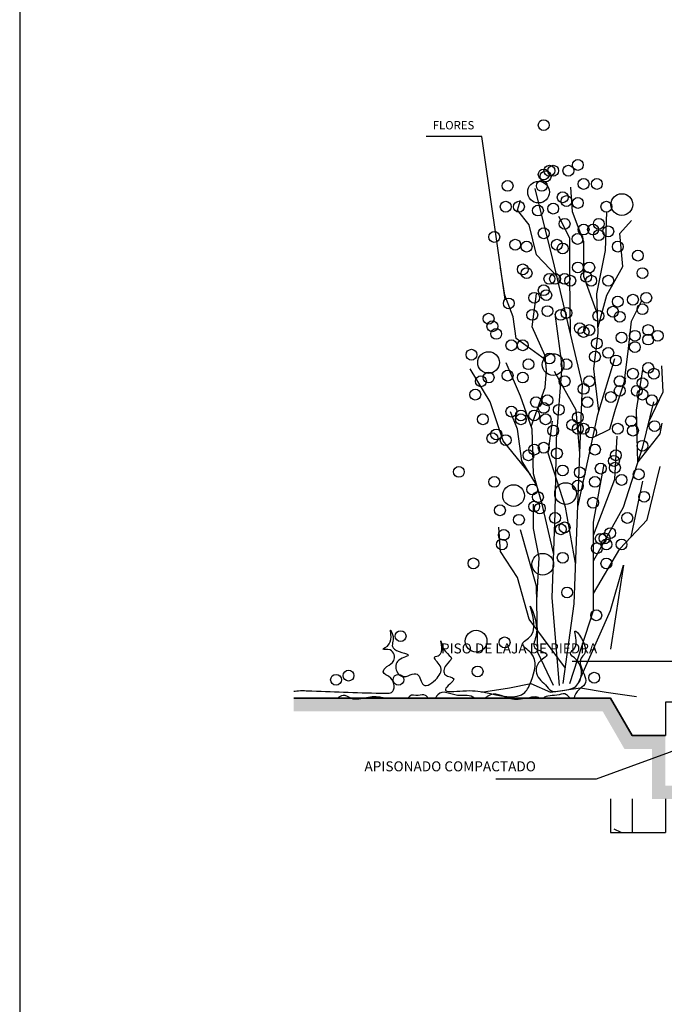
# Model space of a CAD drawing. Units: inches. Extents: x 73676 to 257410, y 51573 to 97787.
# Drawn here: x 73676 to 77543, y 80144 to 86050 of the extents above; entities that cross this region are included whole.
import ezdxf
from ezdxf.enums import TextEntityAlignment as Align

# ---------------------------------------------------------------- set-up
doc = ezdxf.new("R2010")
doc.units = ezdxf.units.IN
doc.header["$MEASUREMENT"] = 0
doc.layers.get('0').update_dxf_attribs({"color": 2})
doc.layers.add('0-Frame', color=142, linetype='Continuous')
doc.styles.add('ESCALERA', font='romans.shx', dxfattribs={"oblique": 15, "height": 0.075, "bigfont": 'bigfont.shx'})
doc.styles.add('JC2', font='swisseb_0.ttf')
doc.styles.add('ROMAN', font='ROMANS', dxfattribs={"width": 1.2})
doc.dimstyles.new('ESC10-025', dxfattribs={"dimscale": 0, "dimtxt": 0.025, "dimasz": 0.008, "dimexe": 0.04, "dimexo": 0.05, "dimgap": 0.015, "dimtad": 3, "dimtih": 1, "dimzin": 4, "dimdsep": 46, "dimtxsty": 'ROMAN', "dimblk1": 'DOT', "dimblk2": 'DOT', "dimsah": 1, "dimcen": 0, "dimdle": 0.04, "dimclrd": 256, "dimclre": 256, "dimclrt": 6, "dimadec": 0, "dimazin": 0, "dimtfac": 1, "dimtmove": 1, "dimatfit": 3, "dimldrblk": 'DOT', "dimfxl": 1, "dimtvp": 1, "dimtolj": 1, "dimtzin": 0, "dimarcsym": 0})
doc.dimstyles.new('ISO-FLECHA', dxfattribs={"dimtxt": 2.5, "dimasz": 0.055, "dimexe": 1.25, "dimexo": 0.625, "dimtad": 1, "dimtih": 1, "dimdec": 4, "dimdsep": 46, "dimtxsty": 'Standard', "dimcen": 2.5, "dimadec": 0, "dimazin": 0, "dimtfac": 1, "dimtdec": 4, "dimtmove": 0, "dimatfit": 3, "dimfxl": 1, "dimtvp": 1, "dimtolj": 1, "dimtzin": 0, "dimarcsym": 0})

# ---------------------------------------------------------------- blocks, each defined once
blk = doc.blocks.new('TREEP41')
at = {"color": 42}
for p, q in [((-0.1044, 3.4174), (-0.261, 4.0435)), ((0.0391, 3.8565), (0.0274, 4.0543)), ((-0.4034, 3.8681), (-0.3801, 3.9496)), ((-0.3103, 3.7518), (-0.4034, 3.8681)), ((0.1322, 3.6121), (0.0391, 3.8565)), ((0.3069, 3.5423), (0.3185, 3.8565)), ((-0.2521, 3.5074), (-0.3103, 3.7518)), ((0.0174, 3.6435), (-0.0696, 3.8174)), ((0.4233, 3.6819), (0.5165, 3.7867)), ((0.4466, 3.4143), (0.4233, 3.6819)), ((0.0174, 3.3304), (0.0174, 3.6435)), ((0.1322, 3.3329), (0.1322, 3.6121)), ((-0.0846, 3.3339), (-0.2521, 3.5074)), ((0.237, 3.1932), (0.3069, 3.5423)), ((-0.5082, 3.1816), (-0.5432, 3.4027)), ((0.1218, 2.4609), (-0.1044, 3.4174)), ((0.3185, 3.1816), (0.4466, 3.4143)), ((0.0247, 2.8718), (0.0174, 3.3304)), ((0.243, 3.0301), (0.1322, 3.3329)), ((-0.287, 2.9256), (-0.2521, 3.1932)), ((0.2486, 2.879), (0.237, 3.1932)), ((-0.4384, 3.007), (-0.5082, 3.1816)), ((0.2469, 2.926), (0.3185, 3.1816)), ((0.5165, 2.9721), (0.598, 3.135)), ((-0.0425, 2.6114), (-0.1007, 3.0303)), ((-0.4151, 2.8325), (-0.4384, 3.007)), ((0.4932, 2.751), (0.5165, 2.9721)), ((-0.1822, 2.6929), (-0.287, 2.9256)), ((0.2137, 2.5881), (0.2486, 2.879)), ((-0.179, 2.6606), (-0.4151, 2.8325)), ((0.461, 2.4905), (0.4932, 2.751)), ((-0.3801, 2.3671), (-0.4966, 2.6347)), ((-0.1705, 2.5765), (-0.1822, 2.6929)), ((0.2437, 2.2174), (0.3829, 2.6696)), ((-0.6247, 2.3205), (-0.7877, 2.5881)), ((-0.1822, 2.4369), (-0.1705, 2.5765)), ((0.0696, 2.2522), (-0.1044, 2.5652)), ((-0.089, 2.018), (-0.0425, 2.6114)), ((0.2524, 2.2459), (0.2137, 2.5881)), ((0.5569, 2.2522), (0.6091, 2.5826)), ((0.7726, 2.402), (0.761, 2.6114)), ((0.3884, 2.2623), (0.4699, 2.5183)), ((-0.2942, 2.1202), (-0.1822, 2.4369)), ((0.087, 1.5565), (0.1218, 2.4609)), ((0.6576, 2.16), (0.7726, 2.402)), ((-0.5199, 2.0063), (-0.6247, 2.3205)), ((-0.287, 2.0994), (-0.3801, 2.3671)), ((0.6091, 1.9565), (0.6961, 2.3217)), ((-0.4034, 2.0994), (-0.4616, 2.2391)), ((0.1005, 1.9052), (0.0696, 2.2522)), ((0.3418, 2.0994), (0.3884, 2.2623)), ((0.5687, 1.831), (0.5569, 2.2522)), ((-0.1566, 1.9044), (-0.1218, 2.1652)), ((0.0836, 1.4697), (0.2437, 2.2174)), ((-0.3685, 1.8434), (-0.4034, 2.0994)), ((-0.2753, 1.7387), (-0.287, 2.0994)), ((0.2039, 2.0317), (0.3418, 2.0994)), ((0.7484, 2.0609), (0.7658, 2.1478)), ((-0.3008, 1.7328), (-0.5199, 2.0063)), ((-0.1007, 1.4245), (-0.089, 2.018)), ((0.3829, 1.6957), (0.4003, 2.0435)), ((0.5704, 1.8361), (0.7484, 2.0609)), ((0.4525, 1.4696), (0.6091, 1.9565)), ((-0.2499, 1.6496), (-0.3685, 1.8434)), ((-0.0174, 1.4696), (-0.1566, 1.9044)), ((0.2089, 1.3478), (0.2959, 1.8174)), ((0.6445, 1.3663), (0.7493, 1.7969)), ((-0.2055, 1.4943), (-0.2753, 1.7387)), ((0.2089, 1.2435), (0.3829, 1.6957)), ((0.5143, 1.2293), (0.6096, 1.6805)), ((0.0522, 0.687), (0.087, 1.5565)), ((-0.2753, 1.2965), (-0.2753, 1.4943)), ((-0.1121, 1.0875), (-0.2055, 1.4943)), ((0.0654, 1.0169), (-0.0174, 1.4696)), ((0.2089, 1.0348), (0.4525, 1.4696)), ((-0.124, 0.738), (-0.1007, 1.4245)), ((0.4233, 1.1336), (0.6445, 1.3663)), ((-0.5432, 1.1103), (-0.5548, 1.3082)), ((-0.2521, 0.8311), (-0.3801, 1.2849)), ((-0.2288, 1.0638), (-0.2753, 1.2965)), ((0.2089, 0.6348), (0.2089, 1.3478)), ((0.2089, 0.7729), (0.4233, 1.1336)), ((-0.4034, 0.9009), (-0.5432, 1.1103)), ((-0.2495, 0.7143), (-0.2288, 1.0638)), ((0.3481, 0.6348), (0.4525, 1)), ((0.4525, 1), (0.3481, 0.3217)), ((-0.3103, 0.5634), (-0.4034, 0.9009)), ((-0.2404, 0.2958), (-0.2521, 0.8311)), ((-0.0657, 0.0282), (-0.124, 0.738)), ((-0.0348, 0.0435), (0.0522, 0.687)), ((-0.0179, 0.168), (-0.3103, 0.5634)), ((0.0174, 0.0435), (0.2089, 0.6348)), ((0.087, 0.0435), (0.3481, 0.6348)), ((-0.1123, 0.0282), (-0.2404, 0.2958)), ((-0.6961, -0.0261), (-0.4699, 0.0087)), ((-0.4699, 0.0087), (-0.2958, 0.0435)), ((-0.2958, 0.0435), (-0.1392, -0.0261)), ((-0.1392, -0.0261), (0.1044, 0.0087)), ((0.1044, 0.0087), (0.3133, -0.0261)), ((0.3133, -0.0261), (0.5569, -0.0609))]:
    blk.add_line(p, q, dxfattribs=at)
blk = doc.blocks.new('_Dot')
at = {"color": 0, "linetype": 'ByBlock', "lineweight": -2}
blk.add_line((-0.5, 0), (-1, 0), dxfattribs=at)
at = {"color": 0, "linetype": 'ByBlock', "const_width": 0.5}
blk.add_lwpolyline([(-0.25, 0, 1), (0.25, 0, 1)], format="xyb", close=True, dxfattribs=at)
blk = doc.blocks.new('*D323')
at = {"lineweight": -2}
for p, q in [((77220, 81375.8), (77220, 81175.8)), ((77350, 81375.8), (77350, 81175.8)), ((77220, 81175.8), (77350, 81175.8)), ((77242, 81195.8), (77241.8, 81195.8)), ((77285, 81175.8), (77242, 81195.8))]:
    blk.add_line(p, q, dxfattribs=at)
at = {"layer": 'Defpoints', "color": 0}
for p in [(77220, 81375.8), (77350, 81375.8), (77350, 81175.8)]:
    blk.add_point(p, dxfattribs=at)
at = {"lineweight": -2, "xscale": 0.008, "yscale": 0.008, "zscale": 0.008, "rotation": 180}
blk.add_blockref('_Dot', (77220, 81175.8), dxfattribs=at)
at = {"lineweight": -2, "xscale": 0.008, "yscale": 0.008, "zscale": 0.008}
blk.add_blockref('_Dot', (77350, 81175.8), dxfattribs=at)
at = {"color": 6, "insert": (77241.9, 81195.8), "char_height": 0.025, "attachment_point": 5, "style": 'ROMAN'}
blk.add_mtext('\\A1;130.000', dxfattribs=at)
blk = doc.blocks.new('*D326')
at = {"lineweight": -2}
for p in [(77550, 81375.8), (77350, 81175.8)]:
    blk.add_line(p, (77550, 81175.8), dxfattribs=at)
at = {"layer": 'Defpoints', "color": 0}
for p in [(77350, 81375.8), (77550, 81375.8), (77550, 81175.8)]:
    blk.add_point(p, dxfattribs=at)
at = {"lineweight": -2, "xscale": 0.008, "yscale": 0.008, "zscale": 0.008, "rotation": 180}
blk.add_blockref('_Dot', (77350, 81175.8), dxfattribs=at)
at = {"lineweight": -2, "xscale": 0.008, "yscale": 0.008, "zscale": 0.008}
blk.add_blockref('_Dot', (77550, 81175.8), dxfattribs=at)
at = {"color": 6, "insert": (77450, 81175.9), "char_height": 0.025, "attachment_point": 5, "style": 'ROMAN'}
blk.add_mtext('\\A1;200.00', dxfattribs=at)

msp = doc.modelspace()

# ---------------------------------------------------------------- hatches: boundary and pattern name
h = msp.add_hatch()
h.set_pattern_fill('EARTH', color=256, scale=9, angle=45, style=0)
h.set_pattern_definition([(45, (-140541.794, -340484.97), (7e-15, 80.822305), [57.15, -57.15]), (45, (-140556.95, -340469.82), (7e-15, 80.822305), [57.15, -57.15]), (45, (-140572.1, -340454.663), (7e-15, 80.822305), [57.15, -57.15]), (135, (-140572.1, -340444.56), (-80.822305, 7e-15), [57.15, -57.15]), (135, (-140556.95, -340429.406), (-80.822305, 7e-15), [57.15, -57.15]), (135, (-140541.794, -340414.25), (-80.822305, 7e-15), [57.15, -57.15])])
h.paths.add_polyline_path([(80029.9783, 81675.8481), (80196.1493, 81675.8481), (80326.1493, 81900.8481), (82179.9783, 81900.8481), (82179.9783, 81980.8481), (80279.9783, 81980.8481), (80149.9783, 81755.8481), (79949.9783, 81755.8481), (79949.9783, 81455.8481), (79749.9783, 81455.8481), (79649.9783, 81755.8481), (77849.9783, 81755.8481), (77749.9783, 81455.8481), (77549.9783, 81455.8481), (77549.9783, 81755.8481), (77349.9783, 81755.8481), (77219.9783, 81980.8481), (75319.9783, 81980.8481), (75319.9783, 81900.8481), (77173.8074, 81900.8481), (77303.8074, 81675.8481), (77469.9783, 81675.8481), (77469.9783, 81375.8481), (77807.6391, 81375.8481), (77907.6391, 81675.8481), (79592.3176, 81675.8481), (79692.3176, 81375.8481), (80029.9783, 81375.8481)])

# ---------------------------------------------------------------- linework, layer by layer
for p, q in [((76990.3951, 82203.3011), (77595.1774, 82203.3011)), ((77136.3085, 81496.1758), (78092.5088, 81847.8355)), ((76531.5262, 81496.1758), (77136.3085, 81496.1758))]:
    msp.add_line(p, q)
for points in [[(82179.9783, 81980.8481), (80279.9783, 81980.8481), (80150.6333, 81755.8481), (79949.9783, 81755.8481), (79949.9783, 81955.8481), (77549.9783, 81955.8481), (77549.9783, 81755.8481), (77349.9783, 81755.8481), (77219.9783, 81980.8481), (75319.9783, 81980.8481)], [(75319.9783, 81980.8481), (77219.9783, 81980.8481), (77349.9783, 81755.8481), (77549.9783, 81755.8481)]]:
    msp.add_lwpolyline(points)
for centre, radius in [((76819.292, 85417.4212), 32.565), ((76853.4839, 85144.2901), 32.565), ((76876.2785, 85144.2901), 32.565), ((76967.4569, 85144.2901), 32.565), ((77024.4433, 85178.4314), 32.565), ((76819.292, 85121.5291), 32.565), ((76830.6893, 85110.1486), 32.565), ((76602.7438, 85053.2463), 32.565), ((76788.4739, 85016.1504), 65.1301), ((76807.8948, 85053.2463), 32.565), ((77058.6352, 85064.6268), 32.565), ((77138.4163, 85064.6268), 32.565), ((76933.265, 84984.9635), 32.565), ((76956.0596, 84962.2026), 32.565), ((77024.4433, 84950.822), 32.565), ((77288.0427, 84941.3257), 65.1301), ((76591.3465, 84928.0611), 32.565), ((76671.1276, 84928.0611), 32.565), ((76785.1002, 84905.3003), 32.565), ((76876.2785, 84916.6807), 32.565), ((77195.4027, 84928.0611), 32.565), ((76944.6623, 84825.637), 32.565), ((77058.6352, 84791.4955), 32.565), ((77115.6217, 84791.4955), 32.565), ((77149.8135, 84825.637), 32.565), ((77206.8, 84780.1151), 32.565), ((76522.7323, 84747.1241), 32.565), ((76819.292, 84768.7347), 32.565), ((77022.3011, 84734.6533), 32.565), ((77149.8135, 84757.3542), 32.565), ((76648.333, 84700.4519), 32.565), ((76716.7164, 84689.0715), 32.565), ((76899.0731, 84700.4519), 32.565), ((76933.265, 84677.6909), 32.565), ((77263.7865, 84689.0715), 32.565), ((77384.4885, 84634.887), 32.565), ((76693.9221, 84552.5059), 32.565), ((77024.4433, 84563.8863), 32.565), ((77092.8271, 84563.8863), 32.565), ((76716.7164, 84529.745), 32.565), ((76853.4839, 84495.6035), 32.565), ((76887.6758, 84495.6035), 32.565), ((76944.6623, 84495.6035), 32.565), ((76978.8542, 84484.2231), 32.565), ((77074.3085, 84507.2816), 32.565), ((77104.2244, 84484.2231), 32.565), ((77206.8, 84484.2231), 32.565), ((77411.9513, 84529.745), 32.565), ((76819.292, 84427.3207), 32.565), ((76762.3056, 84381.7988), 32.565), ((76834.9628, 84397.9421), 32.565), ((77263.7865, 84359.0379), 32.565), ((77354.9648, 84370.4184), 32.565), ((77434.7459, 84381.7988), 32.565), ((76610.1568, 84348.059), 32.565), ((76842.0866, 84302.1356), 32.565), ((77411.9513, 84313.5161), 32.565), ((76488.7709, 84256.6138), 32.565), ((76750.9083, 84279.3746), 32.565), ((76921.8677, 84279.3746), 32.565), ((76956.0596, 84290.7552), 32.565), ((77147.1935, 84273.2342), 32.565), ((77234.6179, 84298.1759), 32.565), ((77275.1838, 84267.9942), 32.565), ((76511.5655, 84211.0919), 32.565), ((77035.8406, 84199.7114), 32.565), ((77092.8271, 84188.331), 32.565), ((77446.1432, 84188.331), 32.565), ((76534.36, 84165.57), 32.565), ((77058.6352, 84176.9506), 32.565), ((77286.5811, 84142.8091), 32.565), ((77366.3621, 84154.1896), 32.565), ((77446.1432, 84131.4287), 32.565), ((77503.1293, 84154.1896), 32.565), ((76625.5384, 84097.2873), 32.565), ((76693.9221, 84097.2873), 32.565), ((77138.4163, 84108.6677), 32.565), ((77366.3621, 84085.9068), 32.565), ((76386.1952, 84040.3849), 32.565), ((76488.7327, 83993.5461), 65.1301), ((76875.8985, 83981.0752), 65.1301), ((76853.4839, 84017.6241), 32.565), ((77127.019, 84029.0045), 32.565), ((77206.8, 84051.7654), 32.565), ((77252.3892, 84006.2435), 32.565), ((76728.1137, 83983.4826), 32.565), ((76956.0596, 83983.4826), 32.565), ((77446.9347, 83961.4647), 32.565), ((76488.7709, 83903.8193), 32.565), ((76602.7438, 83915.1999), 32.565), ((76693.9221, 83903.8193), 32.565), ((77354.9648, 83926.5803), 32.565), ((77480.3351, 83926.5803), 32.565), ((76443.1817, 83881.0585), 32.565), ((76944.6623, 83881.0585), 32.565), ((77058.6352, 83835.5366), 32.565), ((77092.8271, 83881.0585), 32.565), ((77275.1838, 83881.0585), 32.565), ((77411.9513, 83869.6779), 32.565), ((76408.9898, 83801.3952), 32.565), ((77222.1287, 83786.8736), 32.565), ((77275.1838, 83824.156), 32.565), ((77377.7594, 83824.156), 32.565), ((77411.9513, 83801.3952), 32.565), ((76773.7029, 83755.8733), 32.565), ((76819.292, 83721.732), 32.565), ((76842.0866, 83767.2537), 32.565), ((76910.4704, 83710.3514), 32.565), ((77081.4298, 83755.8733), 32.565), ((77468.9378, 83767.2537), 32.565), ((76454.579, 83653.4491), 32.565), ((76625.5384, 83698.971), 32.565), ((76682.5248, 83676.2101), 32.565), ((76682.5248, 83653.4491), 32.565), ((76762.3056, 83676.2101), 32.565), ((76830.6893, 83653.4491), 32.565), ((77024.4433, 83664.8295), 32.565), ((76990.2514, 83619.3078), 32.565), ((77024.4433, 83596.5468), 32.565), ((77058.6352, 83596.5468), 32.565), ((77263.7865, 83596.5468), 32.565), ((77343.5675, 83642.0687), 32.565), ((77484.4024, 83612.2827), 32.565), ((76511.5655, 83539.6445), 32.565), ((76535.2216, 83562.3996), 32.565), ((76876.2785, 83585.1664), 32.565), ((77104.2244, 83573.7859), 32.565), ((77354.9648, 83585.1664), 32.565), ((76591.3465, 83528.264), 32.565), ((76819.292, 83482.7422), 32.565), ((77411.9513, 83494.1226), 32.565), ((76728.1137, 83437.2203), 32.565), ((76762.3056, 83471.3617), 32.565), ((76899.0731, 83448.6007), 32.565), ((77127.019, 83471.3617), 32.565), ((77252.3892, 83437.2203), 32.565), ((77161.2108, 83357.5571), 32.565), ((77240.9919, 83403.079), 32.565), ((77247.1071, 83362.8669), 32.565), ((76310.4156, 83337.9254), 32.565), ((76933.265, 83346.1767), 32.565), ((77035.8406, 83334.7961), 32.565), ((77389.1567, 83323.4157), 32.565), ((76522.9627, 83277.8938), 32.565), ((76950.8337, 83207.8866), 65.1301), ((77024.4433, 83255.1328), 32.565), ((77127.019, 83277.8938), 32.565), ((77286.5811, 83289.2744), 32.565), ((76638.6033, 83195.4158), 65.1301), ((76750.9083, 83232.3719), 32.565), ((76785.1002, 83186.8501), 32.565), ((77421.9562, 83188.276), 32.565), ((76762.3056, 83129.9478), 32.565), ((76796.4975, 83118.5673), 32.565), ((77115.6217, 83152.7086), 32.565), ((76557.1546, 83107.1869), 32.565), ((76887.6758, 83061.665), 32.565), ((77320.7729, 83061.665), 32.565), ((76671.1276, 83050.2846), 32.565), ((76944.6623, 83004.7627), 32.565), ((76579.9492, 82959.2408), 32.565), ((76921.8677, 82993.3823), 32.565), ((77218.1973, 82970.6213), 32.565), ((76568.5519, 82902.3385), 32.565), ((77161.2108, 82936.4798), 32.565), ((77184.661, 82938.8603), 32.565), ((77195.4027, 82902.3385), 32.565), ((77286.5811, 82902.3385), 32.565), ((76933.265, 82822.6752), 32.565), ((77138.4163, 82879.5775), 32.565), ((76397.8402, 82789.2109), 32.565), ((76813.4524, 82783.8799), 65.1301), ((77195.4027, 82788.5339), 32.565), ((76959.8551, 82614.6199), 32.565), ((77134.7042, 82477.4412), 32.565), ((75960.7174, 82352.7334), 32.565), ((76413.7973, 82322.4609), 65.1301), ((76585.1785, 82315.321), 32.565), ((75648.4869, 82115.7885), 32.565), ((76422.8187, 82140.73), 32.565), ((75573.5515, 82090.8469), 32.565), ((75948.2282, 82090.8469), 32.565), ((77122.215, 82103.3177), 32.565)]:
    msp.add_circle(centre, radius)
at = {"ltscale": 0.5}
for points, knots in [([(75319.9783, 82022.2762), (75325.9444, 82022.996), (75362.1046, 82027.2486), (75548.6806, 82018.728), (75722.8299, 82012.2182), (75929.6784, 82009.9968), (75925.8537, 82109.5055), (75838.6696, 82127.8961), (75883.4144, 82178.1955), (75933.8705, 82198.2314), (75919.4504, 82281.0295), (75831.424, 82267.9229), (75925.0355, 82304.8484), (75886.8496, 82421.2083), (75928.137, 82336.9747), (75881.1867, 82264.797), (76064.4012, 82241.7648), (75921.1613, 82213.5459), (75931.7644, 82139.5147), (75983.0449, 82090.1803), (76072.7294, 82164.6131), (76086.8679, 82022.3919), (76185.0244, 82096.364), (76221.8507, 82167.2842), (76140.8374, 82232.2284), (76224.9854, 82232.2488), (76189.883, 82376.2517), (76217.3799, 82253.3556), (76285.9503, 82221.9349), (76224.4459, 82181.8401), (76208.5498, 82108.115), (76299.4271, 82107.1845), (76255.1392, 82063.4072), (76199.8584, 82011.6525), (76369.3503, 82030.5208), (76482.3688, 82018.6031), (76692.728, 81953.9768), (76754.9053, 82111.9753), (76796.7233, 82231.5662), (76661.3021, 82307.5444), (76805.4387, 82365.6657), (76689.9795, 82643.0225), (76810.2156, 82388.9571), (76731.5691, 82271.895), (76882.0293, 82249.5703), (76759.0266, 82192.4869), (76778.1315, 82100.8757), (76831.4927, 82064.1251), (76862.4859, 82013.3379), (76935.5088, 82028.1387), (77043.9774, 82036.5282), (77066.5908, 82190.4093), (76959.7371, 82249.0126), (77038.327, 82290.8871), (76965.1983, 82461.474), (77103.9306, 82271.6111), (77020.6602, 82208.052), (77057.0618, 82139.7832), (77081.4278, 82072.2774), (77031.9565, 82033.3634), (77006.8017, 82008.4269), (77002.1628, 81981.6866), (77002.0258, 81980.8481)], [1.120229405, 1.120229405, 1.120229405, 1.120229405, 1.129226517, 1.174706279, 1.397661333, 1.413740704, 1.456970797, 1.486082919, 1.505633939, 1.533006488, 1.566787185, 1.587378928, 1.611543234, 1.652693543, 1.672108524, 1.706190267, 1.757029836, 1.793689405, 1.827771149, 1.845525625, 1.891513373, 1.928157649, 1.973913245, 2.011387802, 2.042959704, 2.057340472, 2.100749624, 2.135361967, 2.162731821, 2.188646044, 2.218270991, 2.245743758, 2.265294554, 2.286249772, 2.338748654, 2.407119476, 2.525366857, 2.563999882, 2.648068344, 2.685069706, 2.720430235, 2.809072059, 2.897308259, 2.936201142, 2.977937758, 3.013298287, 3.06106701, 3.086783633, 3.112500342, 3.1397882, 3.187267239, 3.266824012, 3.294193865, 3.315149084, 3.365135681, 3.43735474, 3.456905759, 3.505479458, 3.530883239, 3.555044787, 3.587822022, 3.58887606, 3.58887606, 3.58887606, 3.58887606]), ([(76403.9796, 81980.8481), (76391.3612, 81990.8001), (76356.6005, 82001.9492), (76284.607, 81985.9237), (76204.5677, 82039.9318), (76174.5721, 81988.4627), (76170.5983, 81980.8481)], [4.2589083216, 4.2589083216, 4.2589083216, 4.2589083216, 4.2818012775, 4.3113632298, 4.3705305642, 4.3805721762, 4.3805721762, 4.3805721762, 4.3805721762]), ([(75862.0625, 81980.8481), (75858.6319, 81981.772), (75819.4308, 81991.2138), (75760.8223, 81988.028), (75673.4285, 81961.4885), (75627.2732, 82007.363), (75591.1678, 81988.929), (75583.9476, 81980.8481)], [4.7900685261, 4.7900685261, 4.7900685261, 4.7900685261, 4.7946542623, 4.8424081193, 4.887944604, 4.9145583076, 4.9295170424, 4.9295170424, 4.9295170424, 4.9295170424]), ([(76125.2505, 81980.8481), (76121.0956, 81987.619), (76105.6326, 82007.6937), (76063.9943, 81989.8525), (76024.0633, 82005.1545), (76009.0144, 81985.5838), (76006.1994, 81980.8481)], [4.4244273094, 4.4244273094, 4.4244273094, 4.4244273094, 4.43422089806, 4.45696077899, 4.4820777393, 4.48858059091, 4.48858059091, 4.48858059091, 4.48858059091]), ([(76792.509, 81980.8481), (76785.3727, 81994.5835), (76690.028, 81973.4104), (76605.3143, 81967.8027), (76521.9745, 82024.137), (76474.2008, 81985.2339), (76469.7916, 81980.8481)], [3.8273133742, 3.8273133742, 3.8273133742, 3.8273133742, 3.8686160484, 3.9163699054, 3.9804053935, 3.987697884, 3.987697884, 3.987697884, 3.987697884]), ([(76976.5243, 81980.8481), (76970.5117, 81988.7772), (76949.9329, 82013.8444), (76897.8993, 81992.7178), (76832.7832, 81997.2924), (76817.6564, 81980.8481)], [3.61734619396, 3.61734619396, 3.61734619396, 3.61734619396, 3.628339093, 3.65107897393, 3.69829230812, 3.69829230812, 3.69829230812, 3.69829230812])]:
    msp.add_open_spline(points, degree=3, knots=knots, dxfattribs=at)
at = {"layer": '0-Frame', "color": 1}
msp.add_lwpolyline([(73675.6294, 51647.2421), (135195.6914, 51647.2421), (135195.6914, 97787.2887), (73675.6294, 97787.2887)], close=True, dxfattribs=at)

# ---------------------------------------------------------------- block references
at = {"xscale": 742.2584160044789, "yscale": 742.2584160603583, "zscale": 742.258416041434}
msp.add_blockref('TREEP41', (76962.5455, 82035.4921), dxfattribs=at)

# ---------------------------------------------------------------- texts
at = {"color": 6, "lineweight": 30, "ltscale": 0.15, "style": 'ESCALERA'}
msp.add_text('FLORES', height=50, dxfattribs=at).set_placement((76403.1458, 85442.0271), align=Align.TOP_RIGHT)
at = {"style": 'JC2'}
for s, p in [('PISO DE LAJA DE PIEDRA', (76202.8727, 82248.8254)), ('APISONADO COMPACTADO', (75744.0038, 81541.7001))]:
    msp.add_text(s, height=60, dxfattribs=at).set_placement(p)

# ---------------------------------------------------------------- dimensions: what is measured, and where the dimension line sits
dim = msp.add_linear_dim(base=(77349.9783, 81175.8481), p1=(77219.9783, 81375.8481), p2=(77349.9783, 81375.8481), dimstyle='ESC10-025', override={"dimscale": 1, "dimtad": 1, "dimtih": 0, "dimdec": 3})
dim.commit()
dim.dimension.update_dxf_attribs({"geometry": '*D323', "text_midpoint": (77241.9443, 81195.7992), "dimtype": 160})
dim = msp.add_linear_dim(base=(77549.9783, 81175.8481), p1=(77349.9783, 81375.8481), p2=(77549.9783, 81375.8481), dimstyle='ESC10-025', override={"dimscale": 1, "dimtad": 1, "dimtih": 0, "dimse1": 1})
dim.commit()
dim.dimension.update_dxf_attribs({"geometry": '*D326', "text_midpoint": (77449.9783, 81175.8756)})

# ---------------------------------------------------------------- leaders
msp.add_leader([(76587.3631, 84371.3168), (76449.0499, 85348.8481), (76114.9566, 85348.8481)], dimstyle='ISO-FLECHA')

doc.saveas('drawing.dxf')
